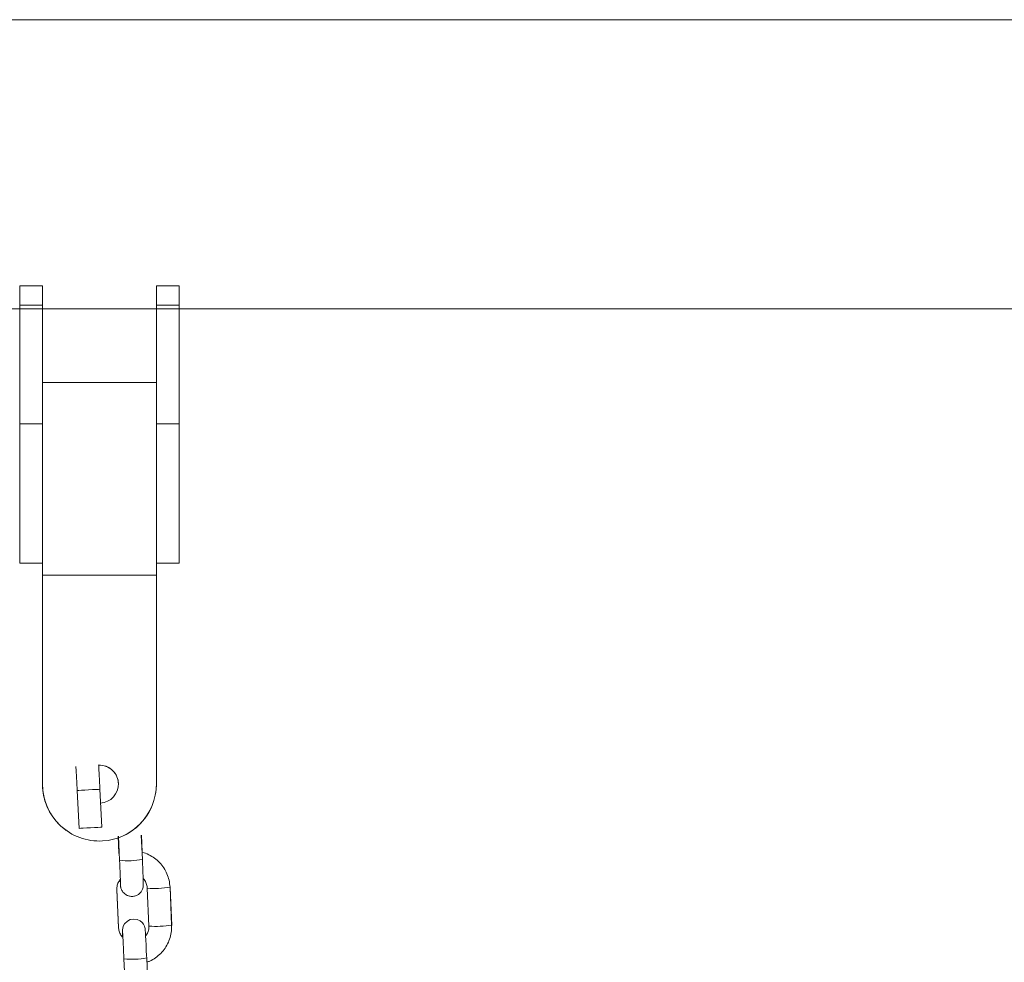
# Model space of a CAD drawing. Units: millimetres. Extents: x -1.9 to 9.3, y 0.2 to 17.5.
# Drawn here: x 3.4 to 3.7, y 14.2 to 14.5 of the extents above; entities that cross this region are included whole.
import ezdxf

# ---------------------------------------------------------------- set-up
doc = ezdxf.new("R2010")
doc.units = ezdxf.units.MM

# ---------------------------------------------------------------- blocks, each defined once
blk = doc.blocks.new('rgw')
at = {"color": 7, "linetype": 'Continuous', "lineweight": 15}
for p, q in [((29127.81792627382, -8420.070147782704), (29121.81792901563, -8420.070147782704)), ((29121.81792901563, -8425.12128379955), (29121.81792901563, -8420.070147782704)), ((29127.81792627382, -8425.12128379955), (29127.81792627382, -8420.070147782704)), ((29163.8179247241, -8420.070147782704), (29157.81792746591, -8420.070147782704)), ((29157.81792746591, -8425.12128379955), (29157.81792746591, -8420.070147782704)), ((29163.8179247241, -8425.12128379955), (29163.8179247241, -8420.070147782704)), ((29121.81792901563, -8425.12128379955), (29127.81792627382, -8425.12128379955)), ((29121.81792901563, -8456.380105286977), (29121.81792901563, -8425.12128379955)), ((29127.81792627382, -8454.232907563588), (29127.81792627382, -8425.12128379955)), ((29127.81792627382, -8426.0567786993), (29157.81792746591, -8426.0567786993)), ((29157.81792746591, -8425.12128379955), (29163.8179247241, -8425.12128379955)), ((29157.81792746591, -8454.232907563588), (29157.81792746591, -8425.12128379955)), ((29163.8179247241, -8456.380105286977), (29163.8179247241, -8425.12128379955)), ((29157.81792746591, -8445.48181322231), (29127.81792627382, -8445.48181322231)), ((29127.81792627382, -8454.232907563588), (29127.81792627382, -8496.222055226704)), ((29157.81792746591, -8454.232907563588), (29157.81792746591, -8496.222055226704)), ((29121.81792901563, -8456.380105286977), (29127.81792627382, -8456.380105286977)), ((29121.81792901563, -8493.070161610982), (29121.81792901563, -8456.380105286977)), ((29157.81792746591, -8456.380105286977), (29163.8179247241, -8456.380105286977)), ((29163.8179247241, -8493.070161610982), (29163.8179247241, -8456.380105286977)), ((29121.81792901563, -8493.070161610982), (29127.81792627382, -8493.070161610982)), ((29157.81792746591, -8493.070161610982), (29163.8179247241, -8493.070161610982)), ((29127.81792627382, -8496.222055226704), (29127.81792627382, -8551.221645146748)), ((29157.81792746591, -8496.222055226704), (29127.81792627382, -8496.222055226704)), ((29157.81792746591, -8551.221645146748), (29157.81792746591, -8496.222055226704)), ((29127.81792627382, -8551.221645146748), (29127.81792627382, -8551.240778237721)), ((29157.81792746591, -8551.221645146748), (29157.81792746591, -8551.240778237721)), ((29136.97002576399, -8552.891767293355), (29137.47724638986, -8562.87888315334)), ((29143.46950994539, -8562.574541837117), (29142.96230422067, -8552.587425977132))]:
    blk.add_line(p, q, dxfattribs=at)
at = {"color": 8, "linetype": 'Continuous', "lineweight": 15, "flags": 128}
for points in [[(29142.96228931951, -8552.587425977132), (29142.92026804495, -8552.589571744344), (29142.57104443121, -8552.607304126164), (29141.90764473486, -8552.640980750462), (29141.01007329034, -8552.686578303716), (29139.98658703375, -8552.73855355396), (29138.96064208555, -8552.790648013493), (29138.05597768831, -8552.836603194615), (29137.38170014429, -8552.870846063039), (29137.01915489244, -8552.889263898274), (29136.97002576399, -8552.891767293355)], [(29143.46949504423, -8562.574541837117), (29143.42747376966, -8562.576687604329), (29143.07826505708, -8562.59441998615), (29142.41486536073, -8562.62812641277), (29141.51729391622, -8562.673694163701), (29140.49380765962, -8562.725669413945), (29139.46786271143, -8562.777793675801), (29138.56319831419, -8562.8237190546), (29137.88892077016, -8562.857961923024), (29137.52637551832, -8562.87637975826), (29137.47724638986, -8562.87888315334)]]:
    blk.add_lwpolyline(points, dxfattribs=at)
at = {"color": 7, "linetype": 'Continuous', "lineweight": 15}
for centre, radius, start, end in [((29142.81791187209, -8551.24083020623), 5.000025130838269, 0.0005955122250719139, 92.7645521153094), ((29142.81795462364, -8551.221653027), 4.999967339653429, 272.6714419469151, 92.30546098952152), ((29142.81787277408, -8551.22160380571), 14.99994650032262, 180.0001579116548, 273.1928777518565), ((29142.81693938842, -8551.241169982495), 14.99901311972048, 179.9985035466781, 234.2289941310077), ((29142.81796491444, -8551.221582589807), 14.99996255159646, 273.1925218333992, 359.9997610494755), ((29142.81794154349, -8551.240699568094), 14.9999859226357, 293.963425315233, 359.9996995038807)]:
    blk.add_arc(centre, radius, start, end, dxfattribs=at)
for points, knots in [([(29142.96230422067, -8552.587425977132), (29142.9490565787, -8552.327817585865), (29142.91049970963, -8551.572235062362), (29142.84598494702, -8550.339946418777), (29142.77238083259, -8548.974091831757), (29142.70521023588, -8547.773967170793), (29142.64755981691, -8546.787335196786), (29142.61925037763, -8546.349471958436), (29142.60558532285, -8546.138114005467)], [0, 0, 0, 0, 0.09569761527656269, 0.2785250711308485, 0.4616593465429059, 0.644955585208671, 0.828618951876297, 1, 1, 1, 1]), ([(29136.61952065038, -8546.548968821904), (29136.62208673346, -8546.58622365815), (29136.63515241534, -8546.775913478647), (29136.67163797616, -8547.373525282303), (29136.72839538229, -8548.351305876316), (29136.79620557649, -8549.574547692067), (29136.86986012245, -8550.949688385543), (29136.92892525744, -8552.084731668194), (29136.96203357071, -8552.73483529331), (29136.97002576399, -8552.891767293355)], [0, 0, 0, 0, 0.04183504960634702, 0.2130108154958255, 0.3929216929352371, 0.5752268863204328, 0.7582955021326315, 0.941653655194347, 1, 1, 1, 1])]:
    blk.add_open_spline(points, degree=3, knots=knots, dxfattribs=at)
blk = doc.blocks.new('K283-A-A')
at = {"color": 7, "linetype": 'Continuous', "lineweight": 15}
for p, q in [((5310.894167978701, 255.1494524301779), (5305.864483728265, 255.1494524301779)), ((5306.179825821729, 255.0733524383795), (5307.294825844737, 255.0733524383795)), ((5307.277325840444, 255.0733524383795), (5307.738325850815, 255.0733524383795)), ((5307.277971597575, 254.9299506196357), (5307.277772545395, 254.9345096640827)), ((5307.27814719061, 254.9281175361366), (5307.277867927659, 254.9345137092441)), ((5307.283862268653, 254.9347686863521), (5307.284141237823, 254.9283792418892)), ((5307.283873713862, 254.9347691562307), (5307.284071103458, 254.9302481911545)), ((5307.283873713862, 254.9347691562307), (5307.284071103458, 254.9302481911545)), ((5307.277433767081, 254.9204423333958), (5307.277869381557, 254.910465121503)), ((5307.277448811215, 254.9203587516631), (5307.277436903752, 254.9203704917063)), ((5307.277448931142, 254.9203577128656), (5307.277884545621, 254.9103805009727)), ((5307.277448931142, 254.9203577128656), (5307.277884545621, 254.9103805009727)), ((5307.285860915107, 254.9108188717755), (5307.285425300629, 254.9207960836684)), ((5307.291419347845, 254.9210577894219), (5307.291854962322, 254.911080577529)), ((5307.291434506888, 254.920973198502), (5307.291870122665, 254.9109959568368)), ((5307.291434506888, 254.920973198502), (5307.291870122665, 254.9109959568368)), ((5307.279715405072, 254.8921995197315), (5307.279279789292, 254.9021767613967)), ((5307.285273836508, 254.9024384671502), (5307.285709452285, 254.892461225485))]:
    blk.add_line(p, q, dxfattribs=at)
at = {"color": 7, "linetype": 'Continuous', "lineweight": 15, "flags": 128}
for points in [[(5307.29142248452, 254.9209859477323), (5307.291434395701, 254.920974207851), (5307.291434506888, 254.920973198502)], [(5307.29142248452, 254.9209859477323), (5307.291434395701, 254.920974207851), (5307.291434506888, 254.920973198502)], [(5307.27894889939, 254.9079317320329), (5307.278929036188, 254.9084947919264), (5307.278908863843, 254.9091701464768), (5307.278902635032, 254.9096286227605), (5307.278907695779, 254.9097955609241), (5307.278918467943, 254.9099384373912), (5307.278957604104, 254.9102106998898), (5307.279110512191, 254.910742703737), (5307.279472802748, 254.9114082385322), (5307.280190250395, 254.9121140979851), (5307.280963187693, 254.9125010863718), (5307.281871705122, 254.9126528524484), (5307.282812146764, 254.9125129074691), (5307.283529067236, 254.912176052916), (5307.28406022497, 254.911740972796), (5307.284431514733, 254.9112724240731), (5307.284669099176, 254.9108221100751), (5307.284802221674, 254.9104372748907), (5307.28486007047, 254.9101816260991), (5307.284879526659, 254.9100617256645), (5307.28489154098, 254.9099688838123), (5307.284903130228, 254.9098564850647), (5307.284921147743, 254.9096266596807), (5307.284955441727, 254.9090737454671), (5307.285002752865, 254.9082046697158), (5307.285057666687, 254.907120556747), (5307.285118979765, 254.9058500798474), (5307.285184232124, 254.9044454824261), (5307.285250583683, 254.9029679699825), (5307.285273836508, 254.9024384671502), (5307.285273836508, 254.9024384671502)]]:
    blk.add_lwpolyline(points, dxfattribs=at)
at = {"color": 7, "linetype": 'Continuous', "lineweight": 15}
for centre, radius, start, end in [((5307.280286559267, 254.9478919168778), 0.01988977204399167, 263.8252489519067, 281.174751107296), ((5307.28744142133, 254.9432997188323), 0.02259476308882558, 264.8809974928611, 280.1400625722357), ((5307.287876732792, 254.9333344994993), 0.02260671035945332, 264.8844843263029, 280.135437282979), ((5307.281421218587, 254.9219195933883), 0.01985836358465597, 263.8094305054836, 281.1865851373872)]:
    blk.add_arc(centre, radius, start, end, dxfattribs=at)
for points, knots in [([(5307.284071103461, 254.9302481911564), (5307.284099734458, 254.9302428948449), (5307.284711042356, 254.9301298119426), (5307.28583561297, 254.9296237997933), (5307.287371450465, 254.9287291113742), (5307.288711420123, 254.9275431268788), (5307.289824943028, 254.9261478520993), (5307.290666452281, 254.924575158776), (5307.291244572775, 254.9228634028204), (5307.29136055451, 254.9216651874813), (5307.291419347845, 254.9210577894228)], [0, 0, 0, 0, 0.006944296635221889, 0.1482694776322951, 0.2895886705998007, 0.4308988219313207, 0.5721975784539689, 0.7134839861772354, 0.8547596037848378, 0.9999999999999999, 0.9999999999999999, 0.9999999999999999, 0.9999999999999999]), ([(5307.278392604981, 254.9216977814913), (5307.278392594387, 254.9216963920871), (5307.278392539912, 254.9216892500408), (5307.278391051158, 254.921838730379), (5307.278381189627, 254.9222017658676), (5307.278358943277, 254.9228861563461), (5307.278323049032, 254.9238630456284), (5307.278275689613, 254.9250712994808), (5307.278220313406, 254.926417153195), (5307.278175808266, 254.9274609016884), (5307.278151322039, 254.9280227401659), (5307.278147190612, 254.9281175361375)], [0, 0, 0, 0, 0.01974566173384451, 0.1014998738901183, 0.2197620909612875, 0.3634263628938472, 0.5150619434948475, 0.6688786743400646, 0.8233843324023497, 0.9702005923356934, 1, 1, 1, 1]), ([(5307.284141237828, 254.9283792418901), (5307.284152482854, 254.9281203363935), (5307.284185213045, 254.9273667566285), (5307.284236434455, 254.9261492850128), (5307.284290357106, 254.9248170367473), (5307.284334791394, 254.9236565939182), (5307.284367899497, 254.9227231545374), (5307.284388137922, 254.9220294257466), (5307.284393635059, 254.9217572987827), (5307.284391048889, 254.9215217520423), (5307.284377199999, 254.9213087617527), (5307.284331456552, 254.9209707554837), (5307.284182479695, 254.9204488917476), (5307.283808830934, 254.9197612229527), (5307.283171267817, 254.9191336927925), (5307.282327754026, 254.9187117179063), (5307.281413700345, 254.9185586821095), (5307.280520010384, 254.9186918792693), (5307.279778643785, 254.91904051033), (5307.279238414211, 254.9194831243231), (5307.278864389057, 254.9199553050521), (5307.278626909571, 254.9204059955191), (5307.27849530591, 254.9207883504196), (5307.278436307402, 254.9210600928482), (5307.278413144225, 254.9212098996086), (5307.278399690286, 254.9213187257192), (5307.278386688179, 254.9214529457468), (5307.278370012104, 254.9216755638108), (5307.278340768534, 254.9221421865414), (5307.278308969898, 254.9227376347571), (5307.278292659602, 254.9230430545667)], [0, 0, 0, 0, 0.03290012160917023, 0.09576029185117117, 0.1587317548569544, 0.2217692312034981, 0.2849624768149338, 0.3485731424016158, 0.4140179852208418, 0.4317536285109884, 0.4406461614601133, 0.4535127759420985, 0.4772078478338309, 0.5092507155329931, 0.5517461944201257, 0.5882338917980763, 0.6271130948745763, 0.6672457238222358, 0.7006828674513337, 0.7296724067058149, 0.7549310180700864, 0.7765056080492971, 0.79405044445145, 0.8065201527533856, 0.8141788169706222, 0.8226211359851744, 0.8375166850822536, 0.8729500625655889, 0.934833010443848, 1, 1, 1, 1]), ([(5307.278360979552, 254.923144445077), (5307.278169731117, 254.922890605425), (5307.277752412217, 254.9223367076402), (5307.277454834432, 254.921382983739), (5307.277440116072, 254.9207258137312), (5307.277433767081, 254.9204423333967)], [0, 0, 0, 0, 0.3248019368231703, 0.7087429881165546, 1, 1, 1, 1]), ([(5307.285425300631, 254.9207960836693), (5307.285414082075, 254.9209435684206), (5307.285374525106, 254.9214636041725), (5307.285088329815, 254.9223164396153), (5307.284683707871, 254.923051165063), (5307.284344599878, 254.9233321142601), (5307.284294332148, 254.9233737608129)], [0, 0, 0, 0, 0.1538512707295569, 0.542484293051184, 0.9321800821998288, 1, 1, 1, 1]), ([(5307.277869381563, 254.9104651215048), (5307.277880612858, 254.9103176474555), (5307.27792021486, 254.9097976481689), (5307.278205750491, 254.9089441956257), (5307.278617375997, 254.9082024183544), (5307.278964935801, 254.9079158364548), (5307.279023021862, 254.9078679413524)], [0, 0, 0, 0, 0.1522713252810495, 0.5369146762976155, 0.9226066995646008, 1, 1, 1, 1]), ([(5307.284956573289, 254.9081506904431), (5307.285139269013, 254.9083937690866), (5307.285547658909, 254.9089371362752), (5307.285839595662, 254.9098783819272), (5307.285854490266, 254.9105354451594), (5307.285860915109, 254.9108188717773)], [0, 0, 0, 0, 0.3152138379160964, 0.7046149956430936, 1, 1, 1, 1]), ([(5307.291854962324, 254.9110805775308), (5307.291858839478, 254.9107103166452), (5307.291868914464, 254.9097481749668), (5307.291613181137, 254.9082048063001), (5307.291030994876, 254.9065190836973), (5307.290153979206, 254.9049639611494), (5307.289018160232, 254.9035836949088), (5307.287649816043, 254.9024432363904), (5307.286402507566, 254.9016719579222), (5307.285587120549, 254.9013992281079), (5307.285334367513, 254.9013146875313)], [0, 0, 0, 0, 0.08835816175608889, 0.2296031624513925, 0.3709636847797598, 0.5123267400657865, 0.6537004632959946, 0.7950841349209719, 0.9364803392164464, 0.9999999999999999, 0.9999999999999999, 0.9999999999999999, 0.9999999999999999]), ([(5307.279279789292, 254.9021767613976), (5307.279268452302, 254.9024350270101), (5307.279235458954, 254.9031866414171), (5307.279179493901, 254.9044245450705), (5307.279114876666, 254.9058080922414), (5307.279054812666, 254.9070431419823), (5307.279002658107, 254.9080663377017), (5307.278961295792, 254.9088097064314), (5307.278940185141, 254.9091643467891), (5307.278926893222, 254.9093223650689), (5307.27892971482, 254.9092963128851), (5307.278930280944, 254.9092910857407)], [0, 0, 0, 0, 0.07539491944225127, 0.2194171616609913, 0.3635877662099649, 0.5076307357385034, 0.6513739048561041, 0.7943805901700236, 0.9175154804052298, 0.9834501980432521, 1, 1, 1, 1])]:
    blk.add_open_spline(points, degree=3, knots=knots, dxfattribs=at)
at = {"color": 7, "xscale": 0.0009999600660000002, "yscale": 0.0009999600660000002, "zscale": 0.0009999600660000002}
blk.add_blockref('rgw', (5278.131170866397, 263.4990729699975), dxfattribs=at)

msp = doc.modelspace()

# ---------------------------------------------------------------- block references
at = {"color": 7}
msp.add_blockref('K283-A-A', (-5303.815895640229, -240.6725696959105, -2493.813246017151), dxfattribs=at)

doc.saveas('drawing.dxf')
